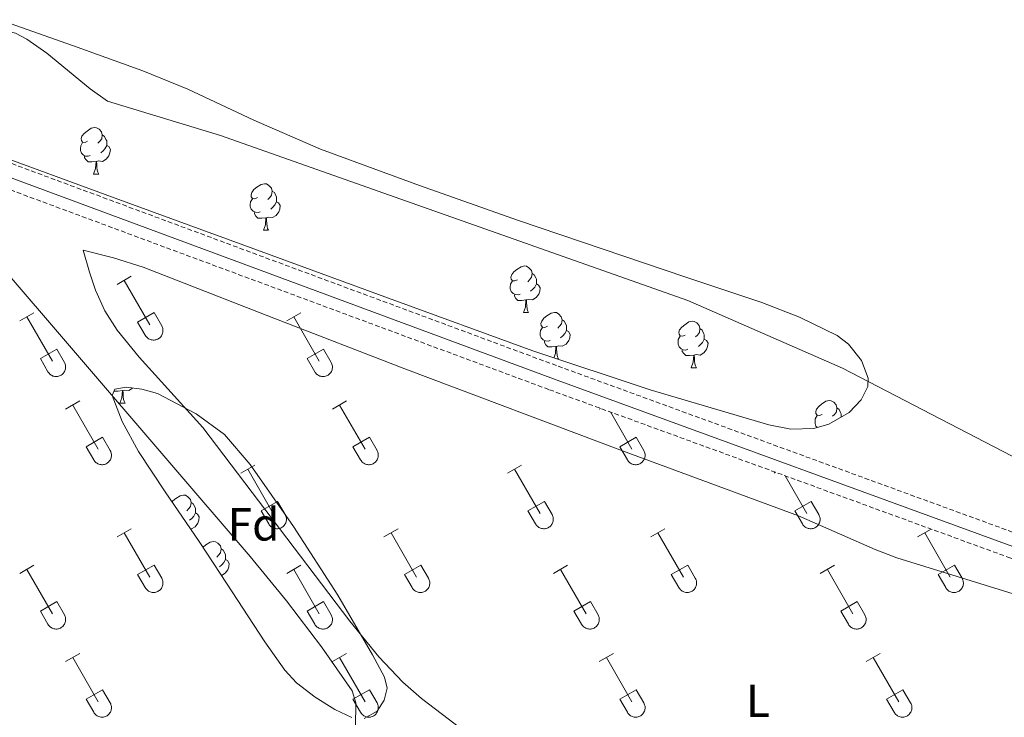
# Model space of a CAD drawing. Units: metres. Extents: x 628582 to 633091, y 4645931 to 4648982.
# Drawn here: x 632163 to 632375, y 4646470 to 4646621 of the extents above; entities that cross this region are included whole.
import ezdxf
from ezdxf.enums import TextEntityAlignment as Align

# ---------------------------------------------------------------- set-up
doc = ezdxf.new("R2010")
doc.units = ezdxf.units.M
doc.header["$MEASUREMENT"] = 0
doc.linetypes.add('TRAZOSX2', pattern=[1.5, 1, -0.5])
for name, color, linetype, lineweight in [('Level 11', 142, 'TRAZOSX2', 13), ('Level 21', 19, 'Continuous', 0), ('Level 35', 92, 'Continuous', 0), ('Level 36', 19, 'Continuous', 40), ('Level 37', 92, 'Continuous', 0), ('Level 51', 144, 'Continuous', 13)]:
    doc.layers.add(name, color=color, linetype=linetype, lineweight=lineweight)
doc.styles.add('Arial', font='ARIAL.TTF', dxfattribs={"height": 0.2})

msp = doc.modelspace()

# ---------------------------------------------------------------- linework, layer by layer
at = {"layer": 'Level 11', "color": 142, "linetype": 'Continuous', "lineweight": 13}
msp.add_polyline3d([(632099.16, 4646629.61, 236.46), (632105.15, 4646624.26, 236.46), (632107.7, 4646623.03, 236.46), (632124.39, 4646619.37, 236.46), (632148.08, 4646619.84, 236.46), (632159.44, 4646618.35, 236.46), (632161.9, 4646617.7, 236.46), (632164.34, 4646616.4, 236.46), (632168.66, 4646613.36, 236.46), (632178.03, 4646605.67, 236.46), (632181.76, 4646603, 236.46), (632206.18, 4646595.56, 236.46), (632307.11, 4646559.97, 236.46), (632340.51, 4646545.33, 236.46), (632384.78, 4646522.32, 236.46), (632427.53, 4646507.19, 236.46), (632448.8, 4646502.97, 236.46), (632462.32, 4646503.22, 236.46), (632494.04, 4646505.34, 236.46)], dxfattribs=at)
at = {"layer": 'Level 21', "color": 19, "linetype": 'TRAZOSX2', "lineweight": 0}
msp.add_polyline3d([(632130.12, 4646600.99, 238.06), (632279.06, 4646545.75, 237.63), (632384.3, 4646507.31, 237.63), (632432.41, 4646494.04, 237.2), (632505.16, 4646478.8, 237.63)], dxfattribs=at)
at = {"layer": 'Level 21', "color": 19, "linetype": 'Continuous', "lineweight": 0}
msp.add_polyline3d([(632129.21, 4646598.21, 238.06), (632278.05, 4646543, 237.63), (632383.41, 4646504.52, 237.63), (632431.72, 4646491.19, 237.2), (632504.6, 4646475.93, 237.63)], dxfattribs=at)
at = {"layer": 'Level 35', "color": 92, "linetype": 'Continuous', "lineweight": 0, "ltscale": 0.5}
for points in [[(632160.97, 4646619.73, 245.3), (632175.18, 4646614.64, 245.33), (632189.39, 4646609.56, 245.36), (632199.1, 4646605.61, 245.38), (632213.35, 4646598.87, 245.37), (632227.79, 4646592.6, 245.36), (632249.12, 4646584.79, 245.4), (632270.54, 4646577.24, 243.27), (632288.58, 4646571.07, 243.28), (632306.64, 4646564.95, 243.27), (632323.06, 4646559.52, 243.32), (632331.21, 4646556.35, 243.36), (632339.34, 4646552.34, 243.4), (632341.79, 4646550.52, 243.43), (632344.6, 4646546.94, 243.52), (632346.06, 4646543.19, 243.66), (632345.98, 4646541.34, 243.77), (632344.55, 4646538.47, 243.99), (632341.9, 4646535.76, 244.17), (632337.57, 4646533.19, 244.33), (632334.29, 4646532.25, 244.44), (632329.36, 4646532.12, 244.58), (632324.56, 4646533.08, 244.68), (632298.98, 4646540.61, 245.08), (632273.61, 4646549.08, 245.32), (632242.41, 4646560.46, 245.34), (632211.21, 4646571.86, 245.39), (632183.44, 4646582.03, 245.66), (632155.66, 4646592.21, 245.9)], [(632201.57, 4646507.87, 251.58), (632194.21, 4646518.58, 251.53), (632188.46, 4646527.32, 251.04), (632184.92, 4646533.77, 250.47), (632182.73, 4646539.4, 249.84), (632183.36, 4646540.81, 249.49), (632185.82, 4646541.18, 249.01), (632189.18, 4646540.77, 248.54), (632192.52, 4646539.87, 248.2), (632200.89, 4646535.42, 248.11), (632207.04, 4646530.95, 248.11), (632212.55, 4646524.47, 248.11), (632221.9, 4646511.13, 248.11), (632231.5, 4646496.25, 248.11), (632239.02, 4646483.35, 248.11), (632241.61, 4646478.56, 248.11), (632242.13, 4646476.17, 248.11), (632241.54, 4646473.58, 248.11), (632240.03, 4646471.21, 248.11), (632237.18, 4646469.61, 248.11)], [(632234.52, 4646469.84, 248.11), (632230.84, 4646471.53, 248.11), (632226.59, 4646474.23, 248.11), (632222.57, 4646477.29, 248.11), (632220.07, 4646480.06, 248.11), (632215.77, 4646486.21, 248.52), (632206.21, 4646500.72, 250.89), (632201.57, 4646507.87, 251.58)]]:
    msp.add_polyline3d(points, dxfattribs=at)
at = {"layer": 'Level 36', "color": 92, "linetype": 'Continuous', "lineweight": 0}
for points in [[(632177.44, 4646594.33), (632176.91, 4646594.07), (632176.38, 4646594.12), (632176.12, 4646594.49), (632176.06, 4646594.92), (632176.22, 4646595.44), (632176.7, 4646596.03), (632177.34, 4646596.56), (632178.24, 4646597.15), (632178.98, 4646597.31), (632179.41, 4646597.25), (632179.94, 4646596.94), (632180.47, 4646596.35), (632180.63, 4646595.71), (632180.52, 4646594.86), (632180.09, 4646594.33), (632179.67, 4646593.91)], [(632180.63, 4646595.71), (632181.1, 4646595.4), (632181.42, 4646594.76), (632181.58, 4646594.44), (632181.58, 4646593.86), (632181.58, 4646593.43), (632181.21, 4646592.74), (632180.79, 4646592.26), (632180.31, 4646591.84)], [(632178.03, 4646591.25), (632177.6, 4646591.09), (632177.02, 4646591.15), (632176.54, 4646591.36), (632176.12, 4646591.79), (632175.9, 4646592.37), (632175.9, 4646592.79), (632175.96, 4646593.38), (632176.38, 4646594.07)], [(632181.58, 4646593.43), (632182.03, 4646593.18), (632182.38, 4646592.57), (632182.27, 4646591.84), (632182.06, 4646591.2), (632181.47, 4646590.46), (632180.68, 4646589.98), (632179.83, 4646590.09), (632179.4, 4646589.96)], [(632179.29, 4646589.96), (632178.4, 4646589.87), (632177.55, 4646589.87), (632177.13, 4646590.3), (632176.81, 4646590.78), (632176.81, 4646591.09)], [(632178.74, 4646587.27), (632179.18, 4646588.43), (632179.29, 4646589.96), (632179.4, 4646589.96), (632179.43, 4646589.37), (632179.47, 4646588.69), (632179.54, 4646588.07), (632179.65, 4646587.67), (632179.87, 4646587.27)], [(632178.74, 4646587.27), (632179.87, 4646587.27)], [(632214.13, 4646582.19), (632213.6, 4646581.93), (632213.07, 4646581.98), (632212.81, 4646582.35), (632212.75, 4646582.78), (632212.91, 4646583.3), (632213.39, 4646583.89), (632214.03, 4646584.42), (632214.93, 4646585.01), (632215.67, 4646585.17), (632216.1, 4646585.11), (632216.63, 4646584.8), (632217.16, 4646584.21), (632217.32, 4646583.57), (632217.21, 4646582.72), (632216.78, 4646582.19), (632216.36, 4646581.77)], [(632217.32, 4646583.57), (632217.79, 4646583.26), (632218.11, 4646582.62), (632218.27, 4646582.3), (632218.27, 4646581.72), (632218.27, 4646581.29), (632217.9, 4646580.6), (632217.48, 4646580.12), (632217, 4646579.7)], [(632214.72, 4646579.11), (632214.29, 4646578.95), (632213.71, 4646579.01), (632213.23, 4646579.22), (632212.81, 4646579.65), (632212.59, 4646580.23), (632212.59, 4646580.65), (632212.65, 4646581.24), (632213.07, 4646581.93)], [(632218.27, 4646581.29), (632218.72, 4646581.04), (632219.07, 4646580.43), (632218.96, 4646579.7), (632218.75, 4646579.06), (632218.16, 4646578.32), (632217.37, 4646577.84), (632216.52, 4646577.95), (632216.09, 4646577.82)], [(632215.98, 4646577.82), (632215.09, 4646577.73), (632214.24, 4646577.73), (632213.82, 4646578.16), (632213.5, 4646578.64), (632213.5, 4646578.95)], [(632215.43, 4646575.13), (632215.87, 4646576.29), (632215.98, 4646577.82), (632216.09, 4646577.82), (632216.12, 4646577.23), (632216.16, 4646576.55), (632216.23, 4646575.93), (632216.34, 4646575.53), (632216.56, 4646575.13)], [(632215.43, 4646575.13), (632216.56, 4646575.13)], [(632270.27, 4646564.42), (632269.74, 4646564.16), (632269.21, 4646564.21), (632268.95, 4646564.58), (632268.89, 4646565.01), (632269.05, 4646565.53), (632269.53, 4646566.12), (632270.17, 4646566.65), (632271.07, 4646567.24), (632271.81, 4646567.4), (632272.24, 4646567.34), (632272.77, 4646567.03), (632273.3, 4646566.44), (632273.46, 4646565.8), (632273.35, 4646564.95), (632272.92, 4646564.42), (632272.5, 4646564)], [(632273.46, 4646565.8), (632273.93, 4646565.49), (632274.25, 4646564.85), (632274.41, 4646564.53), (632274.41, 4646563.95), (632274.41, 4646563.52), (632274.04, 4646562.83), (632273.62, 4646562.35), (632273.14, 4646561.93)], [(632270.86, 4646561.34), (632270.43, 4646561.18), (632269.85, 4646561.24), (632269.37, 4646561.45), (632268.95, 4646561.88), (632268.73, 4646562.46), (632268.73, 4646562.88), (632268.79, 4646563.47), (632269.21, 4646564.16)], [(632274.41, 4646563.52), (632274.86, 4646563.27), (632275.21, 4646562.66), (632275.1, 4646561.93), (632274.89, 4646561.29), (632274.3, 4646560.55), (632273.51, 4646560.07), (632272.66, 4646560.18), (632272.23, 4646560.05)], [(632272.12, 4646560.05), (632271.23, 4646559.96), (632270.38, 4646559.96), (632269.96, 4646560.39), (632269.64, 4646560.87), (632269.64, 4646561.18)], [(632271.57, 4646557.36), (632272.01, 4646558.52), (632272.12, 4646560.05), (632272.23, 4646560.05), (632272.26, 4646559.46), (632272.3, 4646558.78), (632272.37, 4646558.16), (632272.48, 4646557.76), (632272.7, 4646557.36)], [(632271.57, 4646557.36), (632272.7, 4646557.36)], [(632276.75, 4646554.39), (632276.22, 4646554.12), (632275.69, 4646554.18), (632275.42, 4646554.55), (632275.37, 4646554.97), (632275.53, 4646555.49), (632276.01, 4646556.09), (632276.64, 4646556.62), (632277.54, 4646557.2), (632278.29, 4646557.36), (632278.71, 4646557.31), (632279.24, 4646556.99), (632279.77, 4646556.41), (632279.93, 4646555.77), (632279.82, 4646554.92), (632279.4, 4646554.39), (632278.98, 4646553.96)], [(632279.93, 4646555.77), (632280.41, 4646555.45), (632280.72, 4646554.81), (632280.88, 4646554.49), (632280.88, 4646553.91), (632280.88, 4646553.49), (632280.51, 4646552.8), (632280.09, 4646552.32), (632279.61, 4646551.9)], [(632306.52, 4646552.48), (632305.99, 4646552.22), (632305.46, 4646552.27), (632305.19, 4646552.64), (632305.14, 4646553.07), (632305.3, 4646553.59), (632305.78, 4646554.18), (632306.41, 4646554.71), (632307.31, 4646555.3), (632308.06, 4646555.46), (632308.48, 4646555.4), (632309.01, 4646555.09), (632309.54, 4646554.5), (632309.7, 4646553.86), (632309.59, 4646553.01), (632309.17, 4646552.48), (632308.75, 4646552.06)], [(632277.33, 4646551.31), (632276.91, 4646551.15), (632276.32, 4646551.21), (632275.85, 4646551.42), (632275.42, 4646551.84), (632275.21, 4646552.43), (632275.21, 4646552.85), (632275.26, 4646553.43), (632275.69, 4646554.12)], [(632280.88, 4646553.49), (632281.34, 4646553.24), (632281.68, 4646552.62), (632281.57, 4646551.9), (632281.36, 4646551.26), (632280.78, 4646550.52), (632279.98, 4646550.04), (632279.13, 4646550.14), (632278.7, 4646550.01)], [(632309.7, 4646553.86), (632310.18, 4646553.55), (632310.49, 4646552.91), (632310.65, 4646552.59), (632310.65, 4646552.01), (632310.65, 4646551.58), (632310.28, 4646550.89), (632309.86, 4646550.41), (632309.38, 4646549.99)], [(632278.59, 4646550.01), (632277.7, 4646549.93), (632276.86, 4646549.93), (632276.43, 4646550.36), (632276.11, 4646550.83), (632276.11, 4646551.15)], [(632307.1, 4646549.4), (632306.68, 4646549.24), (632306.09, 4646549.3), (632305.62, 4646549.51), (632305.19, 4646549.94), (632304.98, 4646550.52), (632304.98, 4646550.94), (632305.03, 4646551.53), (632305.46, 4646552.22)], [(632310.65, 4646551.58), (632311.11, 4646551.33), (632311.45, 4646550.72), (632311.34, 4646549.99), (632311.13, 4646549.35), (632310.55, 4646548.61), (632309.75, 4646548.13), (632308.9, 4646548.24), (632308.47, 4646548.11)], [(632278.14, 4646547.57), (632278.48, 4646548.49), (632278.59, 4646550.01), (632278.7, 4646550.01), (632278.74, 4646549.43), (632278.77, 4646548.74), (632278.84, 4646548.13), (632278.96, 4646547.73), (632279.17, 4646547.33)], [(632308.36, 4646548.11), (632307.47, 4646548.02), (632306.63, 4646548.02), (632306.2, 4646548.45), (632305.88, 4646548.93), (632305.88, 4646549.24)], [(632278.85, 4646547.33), (632279.17, 4646547.33)], [(632307.82, 4646545.42), (632308.25, 4646546.58), (632308.36, 4646548.11), (632308.47, 4646548.11), (632308.51, 4646547.52), (632308.54, 4646546.84), (632308.61, 4646546.22), (632308.73, 4646545.82), (632308.94, 4646545.42)], [(632307.82, 4646545.42), (632308.94, 4646545.42)], [(632184.98, 4646540.46), (632184.09, 4646540.37), (632183.24, 4646540.37), (632183.19, 4646540.43)], [(632184.43, 4646537.77), (632184.87, 4646538.93), (632184.98, 4646540.46), (632185.09, 4646540.46), (632185.12, 4646539.87), (632185.16, 4646539.19), (632185.23, 4646538.57), (632185.34, 4646538.17), (632185.56, 4646537.77)], [(632187.2, 4646541.01), (632187.16, 4646540.97), (632186.37, 4646540.49), (632185.52, 4646540.59), (632185.09, 4646540.46)], [(632336.1, 4646535.34), (632335.56, 4646535.08), (632335.04, 4646535.13), (632334.77, 4646535.5), (632334.72, 4646535.93), (632334.88, 4646536.45), (632335.36, 4646537.04), (632335.99, 4646537.57), (632336.89, 4646538.16), (632337.64, 4646538.32), (632338.06, 4646538.26), (632338.59, 4646537.95), (632339.12, 4646537.36), (632339.28, 4646536.72), (632339.17, 4646535.87), (632338.74, 4646535.34), (632338.32, 4646534.92)], [(632184.43, 4646537.77), (632185.56, 4646537.77)], [(632339.28, 4646536.72), (632339.76, 4646536.41), (632340.07, 4646535.77), (632340.23, 4646535.45), (632340.23, 4646534.87), (632340.23, 4646534.77)], [(632335.08, 4646532.48), (632334.77, 4646532.8), (632334.56, 4646533.38), (632334.56, 4646533.8), (632334.61, 4646534.39), (632335.04, 4646535.08)], [(632195.71, 4646516.4), (632195.89, 4646516.63), (632196.53, 4646517.16), (632197.43, 4646517.74), (632198.17, 4646517.9), (632198.6, 4646517.85), (632199.13, 4646517.53), (632199.66, 4646516.95), (632199.82, 4646516.31), (632199.71, 4646515.46), (632199.28, 4646514.93), (632198.86, 4646514.5)], [(632199.82, 4646516.31), (632200.29, 4646515.99), (632200.61, 4646515.35), (632200.77, 4646515.03), (632200.77, 4646514.45), (632200.77, 4646514.03), (632200.4, 4646513.34), (632199.98, 4646512.86), (632199.5, 4646512.44)], [(632200.77, 4646514.03), (632201.22, 4646513.78), (632201.57, 4646513.16), (632201.46, 4646512.44), (632201.25, 4646511.8), (632200.66, 4646511.06), (632199.87, 4646510.58), (632199.69, 4646510.6)], [(632202.39, 4646506.61), (632203, 4646507.12), (632203.9, 4646507.71), (632204.65, 4646507.87), (632205.07, 4646507.81), (632205.6, 4646507.5), (632206.13, 4646506.91), (632206.29, 4646506.27), (632206.18, 4646505.42), (632205.76, 4646504.89), (632205.34, 4646504.47)], [(632206.29, 4646506.27), (632206.77, 4646505.96), (632207.08, 4646505.32), (632207.24, 4646505), (632207.24, 4646504.42), (632207.24, 4646503.99), (632206.87, 4646503.3), (632206.45, 4646502.82), (632205.97, 4646502.4)], [(632207.24, 4646503.99), (632207.7, 4646503.74), (632208.04, 4646503.13), (632207.93, 4646502.4), (632207.72, 4646501.76), (632207.14, 4646501.02), (632206.34, 4646500.54), (632206.33, 4646500.54)]]:
    msp.add_lwpolyline(points, dxfattribs=at)
at = {"layer": 'Level 36', "color": 32, "linetype": 'Continuous', "lineweight": 0}
for points in [[(632183.84, 4646563.41), (632186.89, 4646565.16)], [(632185.37, 4646564.28), (632190.89, 4646554.71)], [(632162.83, 4646555.51), (632165.87, 4646557.27)], [(632188.27, 4646555.27), (632191.81, 4646557.31)], [(632191.81, 4646557.31), (632193.46, 4646554.46)], [(632220.45, 4646555.51), (632223.49, 4646557.27)], [(632164.35, 4646556.39), (632169.87, 4646546.81)], [(632188.27, 4646555.27), (632189.91, 4646552.44)], [(632221.97, 4646556.39), (632227.49, 4646546.81)], [(632189.91, 4646552.44), (632190.02, 4646552.26), (632190.15, 4646552.1), (632190.29, 4646551.95), (632190.45, 4646551.81), (632190.62, 4646551.69), (632190.8, 4646551.59), (632191, 4646551.51), (632191.2, 4646551.45), (632191.4, 4646551.41), (632191.61, 4646551.39), (632191.82, 4646551.39), (632192.02, 4646551.42), (632192.22, 4646551.46), (632192.42, 4646551.52), (632192.61, 4646551.61), (632192.79, 4646551.71), (632192.96, 4646551.83), (632193.12, 4646551.97), (632193.26, 4646552.12), (632193.39, 4646552.29), (632193.49, 4646552.46), (632193.58, 4646552.65), (632193.65, 4646552.85), (632193.7, 4646553.05), (632193.73, 4646553.26), (632193.74, 4646553.46), (632193.72, 4646553.67), (632193.69, 4646553.88), (632193.64, 4646554.08), (632193.56, 4646554.27), (632193.46, 4646554.46)], [(632167.26, 4646547.37), (632170.8, 4646549.41)], [(632170.8, 4646549.41), (632172.44, 4646546.56)], [(632224.88, 4646547.37), (632228.42, 4646549.41)], [(632228.42, 4646549.41), (632230.06, 4646546.56)], [(632167.26, 4646547.37), (632168.89, 4646544.54)], [(632224.88, 4646547.37), (632226.51, 4646544.54)], [(632168.89, 4646544.54), (632169, 4646544.37), (632169.13, 4646544.2), (632169.27, 4646544.05), (632169.43, 4646543.92), (632169.6, 4646543.8), (632169.78, 4646543.7), (632169.98, 4646543.62), (632170.18, 4646543.56), (632170.38, 4646543.52), (632170.59, 4646543.5), (632170.79, 4646543.5), (632171, 4646543.52), (632171.2, 4646543.56), (632171.4, 4646543.63), (632171.59, 4646543.71), (632171.77, 4646543.81), (632171.94, 4646543.93), (632172.1, 4646544.07), (632172.24, 4646544.22), (632172.36, 4646544.39), (632172.47, 4646544.57), (632172.56, 4646544.75), (632172.63, 4646544.95), (632172.68, 4646545.15), (632172.71, 4646545.36), (632172.72, 4646545.57), (632172.7, 4646545.77), (632172.67, 4646545.98), (632172.61, 4646546.18), (632172.54, 4646546.37), (632172.44, 4646546.56)], [(632226.51, 4646544.54), (632226.62, 4646544.37), (632226.75, 4646544.2), (632226.9, 4646544.05), (632227.05, 4646543.92), (632227.22, 4646543.8), (632227.41, 4646543.7), (632227.6, 4646543.62), (632227.8, 4646543.56), (632228, 4646543.51), (632228.21, 4646543.5), (632228.42, 4646543.5), (632228.62, 4646543.52), (632228.83, 4646543.56), (632229.02, 4646543.63), (632229.22, 4646543.71), (632229.4, 4646543.81), (632229.56, 4646543.93), (632229.72, 4646544.07), (632229.86, 4646544.22), (632229.99, 4646544.39), (632230.1, 4646544.57), (632230.19, 4646544.75), (632230.26, 4646544.95), (632230.3, 4646545.15), (632230.33, 4646545.36), (632230.34, 4646545.57), (632230.33, 4646545.77), (632230.29, 4646545.98), (632230.24, 4646546.18), (632230.16, 4646546.37), (632230.07, 4646546.56)], [(632172.72, 4646536.48), (632175.76, 4646538.23)], [(632230.34, 4646536.48), (632233.39, 4646538.23)], [(632174.24, 4646537.35), (632179.77, 4646527.78)], [(632231.87, 4646537.35), (632237.39, 4646527.78)], [(632287.96, 4646536.48), (632288.22, 4646536.63)], [(632290.36, 4646535.85), (632295.02, 4646527.78)], [(632177.15, 4646528.34), (632180.69, 4646530.38)], [(632180.69, 4646530.38), (632182.34, 4646527.53)], [(632234.77, 4646528.34), (632238.31, 4646530.38)], [(632238.31, 4646530.38), (632239.96, 4646527.53)], [(632292.4, 4646528.34), (632295.94, 4646530.38)], [(632295.94, 4646530.38), (632297.58, 4646527.53)], [(632177.15, 4646528.34), (632178.78, 4646525.51)], [(632178.79, 4646525.51), (632178.9, 4646525.33), (632179.02, 4646525.17), (632179.17, 4646525.02), (632179.33, 4646524.88), (632179.5, 4646524.76), (632179.68, 4646524.66), (632179.87, 4646524.58), (632180.07, 4646524.52), (632180.28, 4646524.48), (632180.48, 4646524.46), (632180.69, 4646524.46), (632180.9, 4646524.49), (632181.1, 4646524.53), (632181.3, 4646524.59), (632181.49, 4646524.68), (632181.67, 4646524.78), (632181.84, 4646524.9), (632181.99, 4646525.04), (632182.14, 4646525.19), (632182.26, 4646525.36), (632182.37, 4646525.53), (632182.46, 4646525.72), (632182.53, 4646525.92), (632182.58, 4646526.12), (632182.61, 4646526.33), (632182.61, 4646526.53), (632182.6, 4646526.74), (632182.57, 4646526.95), (632182.51, 4646527.15), (632182.44, 4646527.34), (632182.34, 4646527.53)], [(632234.77, 4646528.34), (632236.41, 4646525.51)], [(632236.41, 4646525.51), (632236.52, 4646525.33), (632236.65, 4646525.17), (632236.79, 4646525.02), (632236.95, 4646524.88), (632237.12, 4646524.76), (632237.3, 4646524.66), (632237.5, 4646524.58), (632237.69, 4646524.52), (632237.9, 4646524.48), (632238.1, 4646524.46), (632238.31, 4646524.46), (632238.52, 4646524.49), (632238.72, 4646524.53), (632238.92, 4646524.59), (632239.11, 4646524.68), (632239.29, 4646524.78), (632239.46, 4646524.9), (632239.62, 4646525.04), (632239.76, 4646525.19), (632239.88, 4646525.36), (632239.99, 4646525.53), (632240.08, 4646525.72), (632240.15, 4646525.92), (632240.2, 4646526.12), (632240.23, 4646526.33), (632240.24, 4646526.53), (632240.22, 4646526.74), (632240.19, 4646526.95), (632240.13, 4646527.15), (632240.06, 4646527.34), (632239.96, 4646527.53)], [(632292.4, 4646528.34), (632294.03, 4646525.51)], [(632294.03, 4646525.51), (632294.14, 4646525.33), (632294.27, 4646525.17), (632294.42, 4646525.02), (632294.57, 4646524.88), (632294.74, 4646524.76), (632294.93, 4646524.66), (632295.12, 4646524.58), (632295.32, 4646524.52), (632295.52, 4646524.48), (632295.73, 4646524.46), (632295.94, 4646524.46), (632296.14, 4646524.49), (632296.35, 4646524.53), (632296.54, 4646524.59), (632296.73, 4646524.68), (632296.92, 4646524.78), (632297.08, 4646524.9), (632297.24, 4646525.04), (632297.38, 4646525.19), (632297.51, 4646525.35), (632297.62, 4646525.53), (632297.7, 4646525.72), (632297.77, 4646525.92), (632297.82, 4646526.12), (632297.85, 4646526.33), (632297.86, 4646526.53), (632297.85, 4646526.74), (632297.81, 4646526.95), (632297.76, 4646527.15), (632297.68, 4646527.34), (632297.59, 4646527.53)], [(632210.52, 4646522.63), (632213.56, 4646524.39)], [(632212.04, 4646523.51), (632217.56, 4646513.94)], [(632268.14, 4646522.63), (632271.18, 4646524.39)], [(632269.66, 4646523.51), (632275.19, 4646513.94)], [(632325.76, 4646522.63), (632326.06, 4646522.81)], [(632328.13, 4646522.05), (632332.81, 4646513.94)], [(632214.95, 4646514.49), (632218.48, 4646516.53)], [(632218.48, 4646516.53), (632220.13, 4646513.68)], [(632272.57, 4646514.49), (632276.11, 4646516.53)], [(632276.11, 4646516.53), (632277.76, 4646513.68)], [(632330.2, 4646514.49), (632333.73, 4646516.53)], [(632333.73, 4646516.53), (632335.38, 4646513.68)], [(632214.95, 4646514.49), (632216.58, 4646511.66)], [(632216.58, 4646511.66), (632216.69, 4646511.49), (632216.82, 4646511.32), (632216.96, 4646511.17), (632217.12, 4646511.04), (632217.29, 4646510.92), (632217.48, 4646510.82), (632217.67, 4646510.74), (632217.87, 4646510.68), (632218.07, 4646510.64), (632218.28, 4646510.62), (632218.49, 4646510.62), (632218.69, 4646510.64), (632218.9, 4646510.69), (632219.09, 4646510.75), (632219.28, 4646510.83), (632219.46, 4646510.94), (632219.63, 4646511.06), (632219.79, 4646511.19), (632219.93, 4646511.35), (632220.06, 4646511.51), (632220.16, 4646511.69), (632220.26, 4646511.88), (632220.32, 4646512.07), (632220.37, 4646512.27), (632220.4, 4646512.48), (632220.41, 4646512.69), (632220.4, 4646512.9), (632220.36, 4646513.1), (632220.31, 4646513.3), (632220.23, 4646513.5), (632220.14, 4646513.68)], [(632272.57, 4646514.49), (632274.2, 4646511.66)], [(632274.21, 4646511.66), (632274.32, 4646511.49), (632274.44, 4646511.32), (632274.59, 4646511.17), (632274.75, 4646511.04), (632274.92, 4646510.92), (632275.1, 4646510.82), (632275.29, 4646510.74), (632275.49, 4646510.68), (632275.69, 4646510.64), (632275.9, 4646510.62), (632276.11, 4646510.62), (632276.32, 4646510.64), (632276.52, 4646510.69), (632276.72, 4646510.75), (632276.91, 4646510.83), (632277.09, 4646510.94), (632277.26, 4646511.06), (632277.41, 4646511.19), (632277.56, 4646511.35), (632277.68, 4646511.51), (632277.79, 4646511.69), (632277.88, 4646511.88), (632277.95, 4646512.07), (632278, 4646512.27), (632278.02, 4646512.48), (632278.03, 4646512.69), (632278.02, 4646512.9), (632277.98, 4646513.1), (632277.93, 4646513.3), (632277.85, 4646513.5), (632277.76, 4646513.68)], [(632330.2, 4646514.49), (632331.82, 4646511.66)], [(632331.83, 4646511.66), (632331.94, 4646511.49), (632332.07, 4646511.32), (632332.21, 4646511.17), (632332.37, 4646511.04), (632332.54, 4646510.92), (632332.72, 4646510.82), (632332.91, 4646510.74), (632333.11, 4646510.68), (632333.32, 4646510.64), (632333.52, 4646510.62), (632333.73, 4646510.62), (632333.94, 4646510.64), (632334.14, 4646510.69), (632334.34, 4646510.75), (632334.53, 4646510.83), (632334.71, 4646510.94), (632334.88, 4646511.06), (632335.04, 4646511.19), (632335.18, 4646511.35), (632335.3, 4646511.51), (632335.41, 4646511.69), (632335.5, 4646511.88), (632335.57, 4646512.07), (632335.62, 4646512.27), (632335.65, 4646512.48), (632335.66, 4646512.69), (632335.64, 4646512.9), (632335.61, 4646513.1), (632335.55, 4646513.3), (632335.48, 4646513.49), (632335.38, 4646513.68)], [(632183.84, 4646508.86), (632186.89, 4646510.62)], [(632241.47, 4646508.86), (632244.51, 4646510.62)], [(632299.09, 4646508.86), (632302.14, 4646510.62)], [(632356.71, 4646508.86), (632359.63, 4646510.54)], [(632185.37, 4646509.74), (632190.89, 4646500.17)], [(632242.99, 4646509.74), (632248.52, 4646500.17)], [(632300.62, 4646509.74), (632306.14, 4646500.17)], [(632358.24, 4646509.74), (632363.76, 4646500.17)], [(632162.83, 4646500.96), (632165.87, 4646502.72)], [(632188.27, 4646500.72), (632191.81, 4646502.76)], [(632191.81, 4646502.76), (632193.46, 4646499.91)], [(632220.45, 4646500.96), (632223.49, 4646502.72)], [(632245.9, 4646500.72), (632249.44, 4646502.76)], [(632249.44, 4646502.76), (632251.09, 4646499.91)], [(632278.07, 4646500.96), (632281.11, 4646502.72)], [(632303.52, 4646500.72), (632307.06, 4646502.76)], [(632307.06, 4646502.76), (632308.71, 4646499.91)], [(632335.7, 4646500.96), (632338.74, 4646502.72)], [(632361.14, 4646500.72), (632364.68, 4646502.76)], [(632364.68, 4646502.76), (632366.33, 4646499.91)], [(632164.35, 4646501.84), (632169.87, 4646492.27)], [(632188.27, 4646500.72), (632189.91, 4646497.89)], [(632189.91, 4646497.89), (632190.02, 4646497.72), (632190.15, 4646497.55), (632190.29, 4646497.4), (632190.45, 4646497.27), (632190.62, 4646497.15), (632190.8, 4646497.05), (632191, 4646496.97), (632191.2, 4646496.91), (632191.4, 4646496.87), (632191.61, 4646496.85), (632191.82, 4646496.85), (632192.02, 4646496.87), (632192.22, 4646496.91), (632192.42, 4646496.98), (632192.61, 4646497.06), (632192.79, 4646497.17), (632192.96, 4646497.29), (632193.12, 4646497.42), (632193.26, 4646497.57), (632193.39, 4646497.74), (632193.49, 4646497.92), (632193.58, 4646498.11), (632193.65, 4646498.3), (632193.7, 4646498.5), (632193.73, 4646498.71), (632193.74, 4646498.92), (632193.72, 4646499.13), (632193.69, 4646499.33), (632193.64, 4646499.53), (632193.56, 4646499.72), (632193.46, 4646499.91)], [(632221.97, 4646501.84), (632227.49, 4646492.27)], [(632245.9, 4646500.72), (632247.53, 4646497.89)], [(632247.54, 4646497.89), (632247.64, 4646497.72), (632247.77, 4646497.55), (632247.92, 4646497.4), (632248.08, 4646497.27), (632248.25, 4646497.15), (632248.43, 4646497.05), (632248.62, 4646496.97), (632248.82, 4646496.91), (632249.02, 4646496.87), (632249.23, 4646496.85), (632249.44, 4646496.85), (632249.64, 4646496.87), (632249.85, 4646496.91), (632250.05, 4646496.98), (632250.24, 4646497.06), (632250.42, 4646497.16), (632250.59, 4646497.29), (632250.74, 4646497.42), (632250.88, 4646497.57), (632251.01, 4646497.74), (632251.12, 4646497.92), (632251.21, 4646498.11), (632251.28, 4646498.3), (632251.33, 4646498.5), (632251.35, 4646498.71), (632251.36, 4646498.92), (632251.35, 4646499.13), (632251.31, 4646499.33), (632251.26, 4646499.53), (632251.18, 4646499.72), (632251.09, 4646499.91)], [(632279.59, 4646501.84), (632285.12, 4646492.27)], [(632303.52, 4646500.72), (632305.16, 4646497.89)], [(632305.16, 4646497.89), (632305.27, 4646497.71), (632305.4, 4646497.55), (632305.54, 4646497.4), (632305.7, 4646497.27), (632305.87, 4646497.15), (632306.05, 4646497.05), (632306.24, 4646496.97), (632306.44, 4646496.91), (632306.65, 4646496.87), (632306.85, 4646496.85), (632307.06, 4646496.85), (632307.27, 4646496.87), (632307.47, 4646496.91), (632307.67, 4646496.98), (632307.86, 4646497.06), (632308.04, 4646497.16), (632308.21, 4646497.29), (632308.37, 4646497.42), (632308.51, 4646497.57), (632308.63, 4646497.74), (632308.74, 4646497.92), (632308.83, 4646498.11), (632308.9, 4646498.3), (632308.95, 4646498.5), (632308.98, 4646498.71), (632308.98, 4646498.92), (632308.97, 4646499.13), (632308.94, 4646499.33), (632308.88, 4646499.53), (632308.81, 4646499.72), (632308.71, 4646499.91)], [(632337.22, 4646501.84), (632342.74, 4646492.27)], [(632361.14, 4646500.72), (632362.78, 4646497.89)], [(632362.78, 4646497.89), (632362.89, 4646497.71), (632363.02, 4646497.55), (632363.16, 4646497.4), (632363.32, 4646497.27), (632363.49, 4646497.15), (632363.68, 4646497.05), (632363.87, 4646496.97), (632364.06, 4646496.91), (632364.27, 4646496.87), (632364.48, 4646496.85), (632364.68, 4646496.85), (632364.89, 4646496.87), (632365.09, 4646496.91), (632365.29, 4646496.98), (632365.48, 4646497.06), (632365.66, 4646497.16), (632365.83, 4646497.28), (632365.99, 4646497.42), (632366.13, 4646497.57), (632366.26, 4646497.74), (632366.36, 4646497.92), (632366.45, 4646498.11), (632366.52, 4646498.3), (632366.57, 4646498.5), (632366.6, 4646498.71), (632366.61, 4646498.92), (632366.59, 4646499.12), (632366.56, 4646499.33), (632366.5, 4646499.53), (632366.43, 4646499.72), (632366.34, 4646499.91)], [(632167.26, 4646492.83), (632170.8, 4646494.87)], [(632170.8, 4646494.87), (632172.44, 4646492.01)], [(632224.88, 4646492.83), (632228.42, 4646494.87)], [(632228.42, 4646494.87), (632230.06, 4646492.01)], [(632282.5, 4646492.83), (632286.04, 4646494.87)], [(632286.04, 4646494.87), (632287.69, 4646492.01)], [(632340.12, 4646492.83), (632343.66, 4646494.87)], [(632343.66, 4646494.87), (632345.31, 4646492.01)], [(632167.26, 4646492.83), (632168.89, 4646490)], [(632168.89, 4646489.99), (632169, 4646489.82), (632169.13, 4646489.65), (632169.27, 4646489.51), (632169.43, 4646489.37), (632169.6, 4646489.25), (632169.78, 4646489.15), (632169.98, 4646489.07), (632170.18, 4646489.01), (632170.38, 4646488.97), (632170.59, 4646488.95), (632170.79, 4646488.95), (632171, 4646488.97), (632171.2, 4646489.02), (632171.4, 4646489.08), (632171.59, 4646489.17), (632171.77, 4646489.27), (632171.94, 4646489.39), (632172.1, 4646489.53), (632172.24, 4646489.68), (632172.36, 4646489.84), (632172.47, 4646490.02), (632172.56, 4646490.21), (632172.63, 4646490.41), (632172.68, 4646490.61), (632172.71, 4646490.81), (632172.72, 4646491.02), (632172.7, 4646491.23), (632172.67, 4646491.43), (632172.61, 4646491.63), (632172.54, 4646491.83), (632172.44, 4646492.01)], [(632224.88, 4646492.83), (632226.51, 4646490)], [(632226.51, 4646489.99), (632226.62, 4646489.82), (632226.75, 4646489.65), (632226.9, 4646489.51), (632227.05, 4646489.37), (632227.22, 4646489.25), (632227.41, 4646489.15), (632227.6, 4646489.07), (632227.8, 4646489.01), (632228, 4646488.97), (632228.21, 4646488.95), (632228.42, 4646488.95), (632228.62, 4646488.97), (632228.83, 4646489.02), (632229.02, 4646489.08), (632229.22, 4646489.17), (632229.4, 4646489.27), (632229.56, 4646489.39), (632229.72, 4646489.53), (632229.86, 4646489.68), (632229.99, 4646489.84), (632230.1, 4646490.02), (632230.19, 4646490.21), (632230.26, 4646490.41), (632230.3, 4646490.61), (632230.33, 4646490.81), (632230.34, 4646491.02), (632230.33, 4646491.23), (632230.29, 4646491.43), (632230.24, 4646491.63), (632230.16, 4646491.83), (632230.07, 4646492.01)], [(632282.5, 4646492.83), (632284.13, 4646490)], [(632284.14, 4646489.99), (632284.25, 4646489.82), (632284.38, 4646489.65), (632284.52, 4646489.5), (632284.68, 4646489.37), (632284.85, 4646489.25), (632285.03, 4646489.15), (632285.22, 4646489.07), (632285.42, 4646489.01), (632285.62, 4646488.97), (632285.83, 4646488.95), (632286.04, 4646488.95), (632286.25, 4646488.97), (632286.45, 4646489.02), (632286.65, 4646489.08), (632286.84, 4646489.17), (632287.02, 4646489.27), (632287.19, 4646489.39), (632287.34, 4646489.53), (632287.49, 4646489.68), (632287.61, 4646489.84), (632287.72, 4646490.02), (632287.81, 4646490.21), (632287.88, 4646490.41), (632287.93, 4646490.61), (632287.96, 4646490.81), (632287.96, 4646491.02), (632287.95, 4646491.23), (632287.92, 4646491.43), (632287.86, 4646491.63), (632287.78, 4646491.83), (632287.69, 4646492.01)], [(632340.12, 4646492.83), (632341.76, 4646490)], [(632341.76, 4646489.99), (632341.87, 4646489.82), (632342, 4646489.65), (632342.14, 4646489.5), (632342.3, 4646489.37), (632342.47, 4646489.25), (632342.65, 4646489.15), (632342.84, 4646489.07), (632343.04, 4646489.01), (632343.25, 4646488.97), (632343.46, 4646488.95), (632343.66, 4646488.95), (632343.87, 4646488.97), (632344.07, 4646489.02), (632344.27, 4646489.08), (632344.46, 4646489.16), (632344.64, 4646489.27), (632344.81, 4646489.39), (632344.97, 4646489.53), (632345.11, 4646489.68), (632345.24, 4646489.84), (632345.34, 4646490.02), (632345.43, 4646490.21), (632345.5, 4646490.4), (632345.55, 4646490.61), (632345.58, 4646490.81), (632345.59, 4646491.02), (632345.57, 4646491.23), (632345.54, 4646491.43), (632345.48, 4646491.63), (632345.41, 4646491.83), (632345.31, 4646492.01)], [(632172.72, 4646481.93), (632175.76, 4646483.69)], [(632230.34, 4646481.93), (632233.39, 4646483.69)], [(632287.96, 4646481.93), (632291.01, 4646483.69)], [(632345.59, 4646481.93), (632348.63, 4646483.69)], [(632174.24, 4646482.81), (632179.77, 4646473.24)], [(632231.87, 4646482.81), (632237.39, 4646473.24)], [(632289.49, 4646482.81), (632295.02, 4646473.24)], [(632347.11, 4646482.81), (632352.64, 4646473.24)], [(632177.15, 4646473.79), (632180.69, 4646475.83)], [(632180.69, 4646475.83), (632182.34, 4646472.98)], [(632234.77, 4646473.79), (632238.31, 4646475.83)], [(632238.31, 4646475.83), (632239.96, 4646472.98)], [(632292.4, 4646473.79), (632295.94, 4646475.83)], [(632295.94, 4646475.83), (632297.58, 4646472.98)], [(632350.02, 4646473.79), (632353.56, 4646475.83)], [(632353.56, 4646475.83), (632355.21, 4646472.98)], [(632177.15, 4646473.79), (632178.78, 4646470.96)], [(632178.79, 4646470.96), (632178.9, 4646470.79), (632179.02, 4646470.62), (632179.17, 4646470.47), (632179.33, 4646470.34), (632179.5, 4646470.22), (632179.68, 4646470.12), (632179.87, 4646470.04), (632180.07, 4646469.98), (632180.28, 4646469.94), (632180.48, 4646469.92), (632180.69, 4646469.92), (632180.9, 4646469.94), (632181.1, 4646469.98), (632181.3, 4646470.05), (632181.49, 4646470.13), (632181.67, 4646470.23), (632181.84, 4646470.35), (632181.99, 4646470.49), (632182.14, 4646470.64), (632182.26, 4646470.81), (632182.37, 4646470.99), (632182.46, 4646471.18), (632182.53, 4646471.37), (632182.58, 4646471.57), (632182.61, 4646471.78), (632182.61, 4646471.99), (632182.6, 4646472.19), (632182.57, 4646472.4), (632182.51, 4646472.6), (632182.44, 4646472.79), (632182.34, 4646472.98)], [(632234.77, 4646473.79), (632236.41, 4646470.96)], [(632236.41, 4646470.96), (632236.52, 4646470.79), (632236.65, 4646470.62), (632236.79, 4646470.47), (632236.95, 4646470.34), (632237.12, 4646470.22), (632237.3, 4646470.12), (632237.5, 4646470.04), (632237.69, 4646469.98), (632237.9, 4646469.94), (632238.1, 4646469.92), (632238.31, 4646469.92), (632238.52, 4646469.94), (632238.72, 4646469.98), (632238.92, 4646470.05), (632239.11, 4646470.13), (632239.29, 4646470.23), (632239.46, 4646470.35), (632239.62, 4646470.49), (632239.76, 4646470.64), (632239.88, 4646470.81), (632239.99, 4646470.99), (632240.08, 4646471.17), (632240.15, 4646471.37), (632240.2, 4646471.57), (632240.23, 4646471.78), (632240.24, 4646471.99), (632240.22, 4646472.19), (632240.19, 4646472.4), (632240.13, 4646472.6), (632240.06, 4646472.79), (632239.96, 4646472.98)], [(632292.4, 4646473.79), (632294.03, 4646470.96)], [(632294.03, 4646470.96), (632294.14, 4646470.79), (632294.27, 4646470.62), (632294.42, 4646470.47), (632294.57, 4646470.34), (632294.74, 4646470.22), (632294.93, 4646470.12), (632295.12, 4646470.04), (632295.32, 4646469.98), (632295.52, 4646469.93), (632295.73, 4646469.92), (632295.94, 4646469.92), (632296.14, 4646469.94), (632296.35, 4646469.98), (632296.54, 4646470.05), (632296.73, 4646470.13), (632296.92, 4646470.23), (632297.08, 4646470.35), (632297.24, 4646470.49), (632297.38, 4646470.64), (632297.51, 4646470.81), (632297.62, 4646470.99), (632297.7, 4646471.17), (632297.77, 4646471.37), (632297.82, 4646471.57), (632297.85, 4646471.78), (632297.86, 4646471.99), (632297.85, 4646472.19), (632297.81, 4646472.4), (632297.76, 4646472.6), (632297.68, 4646472.79), (632297.59, 4646472.98)], [(632350.02, 4646473.79), (632351.65, 4646470.96)], [(632351.66, 4646470.96), (632351.77, 4646470.79), (632351.89, 4646470.62), (632352.04, 4646470.47), (632352.2, 4646470.34), (632352.37, 4646470.22), (632352.55, 4646470.12), (632352.74, 4646470.04), (632352.94, 4646469.98), (632353.14, 4646469.93), (632353.35, 4646469.91), (632353.56, 4646469.92), (632353.76, 4646469.94), (632353.97, 4646469.98), (632354.17, 4646470.05), (632354.36, 4646470.13), (632354.54, 4646470.23), (632354.71, 4646470.35), (632354.86, 4646470.49), (632355, 4646470.64), (632355.13, 4646470.81), (632355.24, 4646470.99), (632355.33, 4646471.17), (632355.4, 4646471.37), (632355.45, 4646471.57), (632355.48, 4646471.78), (632355.48, 4646471.99), (632355.47, 4646472.19), (632355.44, 4646472.4), (632355.38, 4646472.6), (632355.3, 4646472.79), (632355.21, 4646472.98)]]:
    msp.add_lwpolyline(points, dxfattribs=at)
at = {"layer": 'Level 36', "color": 19, "linetype": 'TRAZOSX2', "lineweight": 0}
msp.add_polyline3d([(632128.43, 4646595.83, 239.74), (632277.19, 4646540.66, 239.59), (632376.22, 4646504.49, 239.48), (632376.42, 4646504.41, 239.48), (632376.85, 4646504.25, 239.48), (632377.1, 4646504.16, 239.48), (632377.25, 4646504.11, 239.49), (632382.65, 4646502.14, 239.56), (632419.88, 4646491.87, 240), (632429.64, 4646489.18, 240), (632431.13, 4646488.77, 240.01), (632471.86, 4646480.24, 240.1), (632504.12, 4646473.48, 240.04)], dxfattribs=at)
at = {"layer": 'Level 36', "color": 92, "linetype": 'Continuous', "lineweight": 0}
for points in [[(632394.35, 4646491.3, 234.66), (632352.2, 4646504.37, 235.26), (632347.54, 4646506.17, 235.44), (632331, 4646513.42, 236.52), (632293.01, 4646527.46, 236.25), (632245.96, 4646545.17, 236.02), (632217.71, 4646556.11, 236.22), (632189.45, 4646567.12, 236.46), (632183.03, 4646569.18, 236.5), (632176.52, 4646570.84, 235.53), (632177.89, 4646566.07, 234.75), (632179.13, 4646562.15, 234.66), (632181.2, 4646557.72, 234.66), (632183.84, 4646553.55, 234.66), (632188.57, 4646547.66, 234.66), (632202.38, 4646532.52, 234.66), (632234.06, 4646490.68, 234.68), (632240.36, 4646482.92, 234.95), (632245.54, 4646477.47, 235.09), (632249.59, 4646473.96, 235.09), (632261.11, 4646465.16, 235.09)], [(632156.97, 4646569.34, 235.47), (632212.56, 4646504.59, 235.47), (632220.42, 4646495.02, 235.47), (632227.98, 4646485.11, 235.47), (632234.58, 4646475.59, 235.47), (632235.38, 4646472.98, 235.47), (632235.3, 4646467.72, 235.47), (632234.27, 4646465.37, 235.47), (632230.65, 4646461.73, 235.47), (632224.95, 4646456.94, 235.47), (632211.68, 4646447.5, 235.03), (632204.71, 4646442.07, 235.03), (632201.3, 4646438.42, 235.03), (632198.64, 4646434.81, 235.03), (632196.06, 4646430.37, 235.03), (632194.83, 4646429.07, 235.03), (632192.94, 4646428.56, 235.03), (632191.07, 4646428.62, 235.03), (632188.82, 4646429.16, 235.03), (632184.41, 4646431.65, 235.11), (632173.94, 4646438.36, 235.46), (632166.08, 4646442.91, 235.18), (632161.56, 4646445.13, 235.03)]]:
    msp.add_polyline3d(points, dxfattribs=at)
at = {"layer": 'Level 51', "color": 144, "linetype": 'Continuous', "lineweight": 13}
msp.add_polyline3d([(632494.04, 4646505.34, 236.46), (632462.32, 4646503.22, 236.46), (632448.8, 4646502.97, 236.46), (632427.53, 4646507.19, 236.46), (632384.78, 4646522.32, 236.46), (632340.51, 4646545.33, 236.46), (632307.11, 4646559.97, 236.46), (632206.18, 4646595.56, 236.46), (632181.76, 4646603, 236.46), (632178.03, 4646605.67, 236.46), (632168.66, 4646613.36, 236.46), (632164.34, 4646616.4, 236.46), (632161.9, 4646617.7, 236.46)], dxfattribs=at)

# ---------------------------------------------------------------- texts
at = {"layer": 'Level 37', "color": 92, "linetype": 'Continuous', "lineweight": 0, "style": 'Arial'}
for s, p in [('Fd', (632213.31, 4646511.58, 235.11)), ('L', (632322.24, 4646473.45, 235.1))]:
    msp.add_text(s, height=7, dxfattribs=at).set_placement(p, align=Align.MIDDLE_CENTER)

doc.saveas('drawing.dxf')
